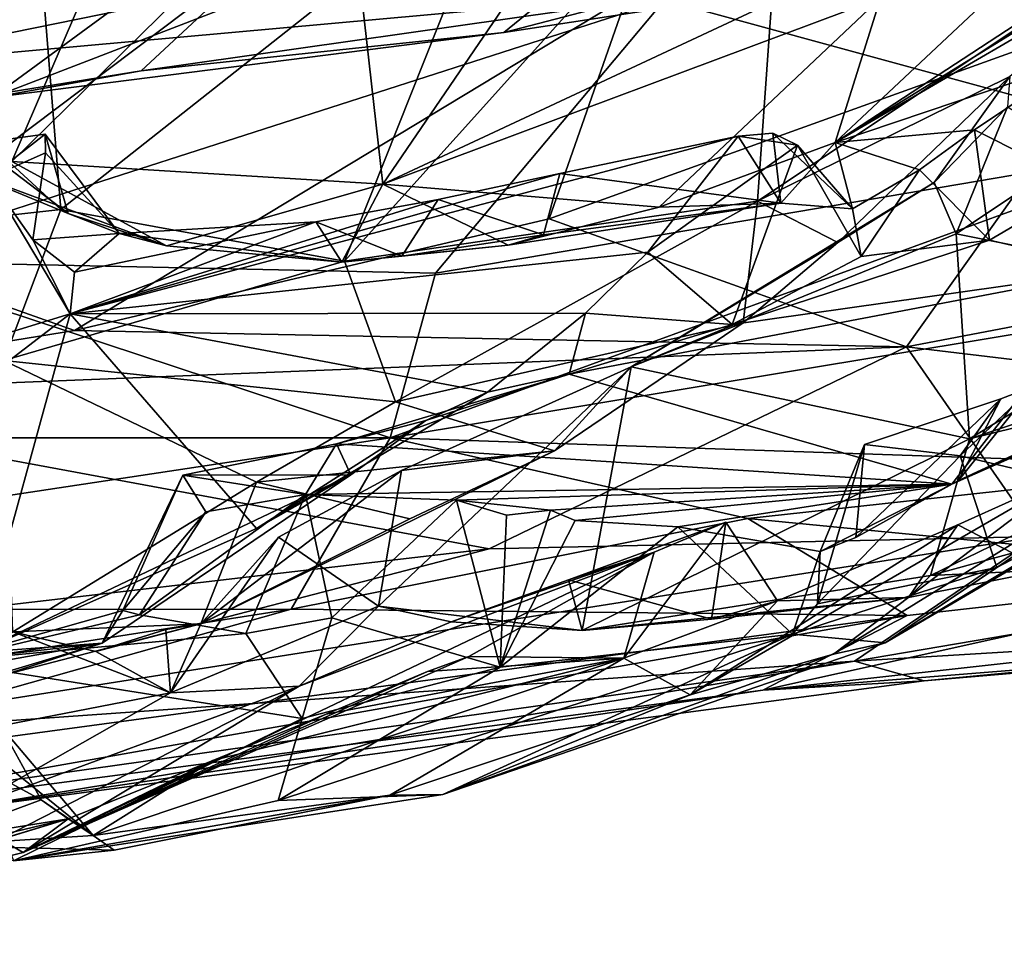
# Model space of a CAD drawing. Units: metres. Extents: x 23.44 to 30.48, y -4.58 to -0.79.
# Drawn here: x 28.18 to 28.77, y -4.5 to -3.95 of the extents above; entities that cross this region are included whole.
import ezdxf

# ---------------------------------------------------------------- set-up
doc = ezdxf.new("R2010")
doc.units = ezdxf.units.M

msp = doc.modelspace()

# ---------------------------------------------------------------- linework, layer by layer
at = {"layer": '1'}
for points in [[(27.47154, -3.84065, 1.60824), (28.16857, -3.99199, 1.13896), (28.58891, -3.68374, 1.57896)], [(28.58891, -3.68374, 1.57896), (28.16857, -3.99199, 1.13896), (28.66003, -3.80256, 1.32337)], [(28.59697, -3.69849, 0.50946), (28.39037, -3.7064, 0.52595), (27.83657, -3.99602, 0.38584)], [(27.83657, -3.99602, 0.38584), (28.54856, -3.93158, 0.33996), (28.59697, -3.69849, 0.50946)], [(28.00266, -3.77955, 0.50945), (27.83657, -3.99602, 0.38584), (28.39037, -3.7064, 0.52595)], [(28.67336, -4.01896, 5.35496), (29.04581, -3.80169, 5.39399), (29.05415, -3.7843, 5.41575)], [(29.01175, -3.79767, 5.52355), (28.67336, -4.01896, 5.35496), (29.05415, -3.7843, 5.41575)], [(27.15026, -4.03031, 0.89142), (27.77867, -3.79517, 0.56432), (28.44132, -3.80532, 0.77978)], [(28.37944, -4.09, 2.41575), (28.47537, -3.84907, 2.19373), (28.64509, -3.79491, 2.20286)], [(28.37944, -4.09, 2.41575), (28.64509, -3.79491, 2.20286), (28.62671, -4.05418, 2.48154)], [(28.62671, -4.05418, 2.48154), (28.64509, -3.79491, 2.20286), (28.93829, -3.84653, 2.4099)], [(28.66003, -3.80256, 1.32337), (28.16857, -3.99199, 1.13896), (28.47492, -3.95317, 1.14545)], [(28.66003, -3.80256, 1.32337), (28.47492, -3.95317, 1.14545), (28.61999, -3.9308, 1.15255)], [(28.82989, -3.87216, 5.69496), (28.67336, -4.01896, 5.35496), (29.01175, -3.79767, 5.52355)], [(28.67336, -4.01896, 5.35496), (28.81842, -3.97016, 5.17839), (29.04581, -3.80169, 5.39399)], [(27.71509, -4.06369, 1.09371), (27.15026, -4.03031, 0.89142), (28.44132, -3.80532, 0.77978)], [(27.71509, -4.06369, 1.09371), (28.44132, -3.80532, 0.77978), (28.25771, -3.97614, 1.07051)], [(28.54184, -3.9358, 1.08589), (28.25771, -3.97614, 1.07051), (28.44132, -3.80532, 0.77978)], [(28.2337, -3.90582, 6.05511), (28.18017, -4.03036, 5.73919), (28.37885, -3.83517, 6.26835)], [(28.37885, -3.83517, 6.26835), (28.18017, -4.03036, 5.73919), (28.40243, -4.04406, 5.69543)], [(28.37885, -3.83517, 6.26835), (28.40243, -4.04406, 5.69543), (28.48871, -3.91743, 6.00201)], [(28.20958, -4.05909, 2.35079), (28.1967, -3.89755, 2.19954), (28.47537, -3.84907, 2.19373)], [(28.37944, -4.09, 2.41575), (28.20958, -4.05909, 2.35079), (28.47537, -3.84907, 2.19373)], [(28.77795, -3.97954, 2.48591), (28.62671, -4.05418, 2.48154), (28.93829, -3.84653, 2.4099)], [(28.70046, -3.93237, 5.72218), (28.67336, -4.01896, 5.35496), (28.82989, -3.87216, 5.69496)], [(28.01116, -3.87906, 6.09867), (28.18017, -4.03036, 5.73919), (28.2337, -3.90582, 6.05511)], [(28.48871, -3.91743, 6.00201), (28.40243, -4.04406, 5.69543), (28.75748, -3.87789, 5.80803)], [(28.40243, -4.04406, 5.69543), (28.70046, -3.93237, 5.72218), (28.75748, -3.87789, 5.80803)], [(28.57119, -3.93367, -1.48272), (28.93589, -3.88516, -1.49426), (28.88781, -4.02015, -1.37575)], [(28.10828, -3.96612, 2.25576), (28.12563, -3.90812, 2.22245), (28.1967, -3.89755, 2.19954)], [(28.20958, -4.05909, 2.35079), (28.10828, -3.96612, 2.25576), (28.1967, -3.89755, 2.19954)], [(27.87651, -4.01478, -1.49345), (27.90949, -3.92175, -1.50709), (28.29936, -3.92884, -1.50814)], [(27.83657, -3.99602, 0.38584), (28.21774, -4.13163, 0.19065), (28.54856, -3.93158, 0.33996)], [(28.08556, -4.08981, -1.41686), (27.87651, -4.01478, -1.49345), (28.29936, -3.92884, -1.50814)], [(28.08556, -4.08981, -1.41686), (28.29936, -3.92884, -1.50814), (28.57119, -3.93367, -1.48272)], [(28.54856, -3.93158, 0.33996), (28.21774, -4.13163, 0.19065), (28.50211, -4.06469, 0.21336)], [(28.40243, -4.04406, 5.69543), (28.56798, -4.05774, 5.41438), (28.70046, -3.93237, 5.72218)], [(28.47492, -3.95317, 1.14545), (28.54184, -3.9358, 1.08589), (28.61999, -3.9308, 1.15255)], [(28.54856, -3.93158, 0.33996), (28.50211, -4.06469, 0.21336), (28.86318, -3.93478, 0.30431)], [(28.56798, -4.05774, 5.41438), (28.67336, -4.01896, 5.35496), (28.70046, -3.93237, 5.72218)], [(28.08556, -4.08981, -1.41686), (28.57119, -3.93367, -1.48272), (28.43391, -4.09729, -1.34173)], [(28.25771, -3.97614, 1.07051), (28.54184, -3.9358, 1.08589), (28.47492, -3.95317, 1.14545)], [(28.43391, -4.09729, -1.34173), (28.57119, -3.93367, -1.48272), (28.88781, -4.02015, -1.37575)], [(28.50211, -4.06469, 0.21336), (28.71596, -4.14142, 0.07207), (28.86318, -3.93478, 0.30431)], [(28.71596, -4.14142, 0.07207), (29.01519, -4.08435, 0.12066), (28.86318, -3.93478, 0.30431)], [(28.16857, -3.99199, 1.13896), (28.25771, -3.97614, 1.07051), (28.47492, -3.95317, 1.14545)], [(28.06023, -4.0758, 2.36311), (28.10828, -3.96612, 2.25576), (28.20958, -4.05909, 2.35079)], [(28.67336, -4.01896, 5.35496), (28.75683, -4.01136, 5.12231), (28.81842, -3.97016, 5.17839)], [(28.81842, -3.97016, 5.17839), (28.75683, -4.01136, 5.12231), (28.82223, -4.04432, 5.12685)], [(28.16857, -3.99199, 1.13896), (27.71509, -4.06369, 1.09371), (28.25771, -3.97614, 1.07051)], [(28.67496, -4.07892, 2.55085), (28.62671, -4.05418, 2.48154), (28.77795, -3.97954, 2.48591)], [(28.73254, -4.0429, 2.57128), (28.67496, -4.07892, 2.55085), (28.77795, -3.97954, 2.48591)], [(28.73254, -4.0429, 2.57128), (28.77795, -3.97954, 2.48591), (28.77659, -3.99768, 2.59063)], [(27.9736, -4.17118, 0.18826), (28.21774, -4.13163, 0.19065), (27.83657, -3.99602, 0.38584)], [(28.74569, -4.07366, 2.62787), (28.73254, -4.0429, 2.57128), (28.77659, -3.99768, 2.59063)], [(28.74569, -4.07366, 2.62787), (28.77659, -3.99768, 2.59063), (28.81974, -4.02424, 2.64895)], [(28.15869, -4.0196, 5.62148), (28.1665, -4.04009, 5.49407), (28.20014, -4.01395, 5.56457)], [(28.214, -4.06164, 5.62684), (28.15869, -4.0196, 5.62148), (28.20014, -4.01395, 5.56457)], [(28.20014, -4.01395, 5.56457), (28.1665, -4.04009, 5.49407), (28.20033, -4.02527, 5.51391)], [(28.24446, -4.07358, 5.54866), (28.214, -4.06164, 5.62684), (28.20014, -4.01395, 5.56457)], [(28.20014, -4.01395, 5.56457), (28.20033, -4.02527, 5.51391), (28.24446, -4.07358, 5.54866)], [(28.50846, -4.03769, 5.21945), (28.21511, -4.1216, 5.46754), (28.61521, -4.0153, 5.08317)], [(28.21511, -4.1216, 5.46754), (28.56119, -4.08477, 4.94516), (28.61521, -4.0153, 5.08317)], [(28.50846, -4.03769, 5.21945), (28.61521, -4.0153, 5.08317), (28.64068, -4.05527, 5.12762)], [(28.61521, -4.0153, 5.08317), (28.56119, -4.08477, 4.94516), (28.65082, -4.0207, 5.03872)], [(28.63604, -4.01343, 5.06137), (28.61521, -4.0153, 5.08317), (28.65082, -4.0207, 5.03872)], [(28.64068, -4.05527, 5.12762), (28.61521, -4.0153, 5.08317), (28.63604, -4.01343, 5.06137)], [(28.68368, -4.05866, 5.06076), (28.64068, -4.05527, 5.12762), (28.63604, -4.01343, 5.06137)], [(28.65082, -4.0207, 5.03872), (28.68368, -4.05866, 5.06076), (28.63604, -4.01343, 5.06137)], [(28.67336, -4.01896, 5.35496), (28.72391, -4.03548, 5.09388), (28.75683, -4.01136, 5.12231)], [(28.75683, -4.01136, 5.12231), (28.72391, -4.03548, 5.09388), (28.76565, -4.07753, 5.06597)], [(28.76565, -4.07753, 5.06597), (28.82223, -4.04432, 5.12685), (28.75683, -4.01136, 5.12231)], [(28.15293, -4.03648, 5.69842), (28.15869, -4.0196, 5.62148), (28.214, -4.06164, 5.62684)], [(28.40688, -4.19584, -1.22151), (28.43391, -4.09729, -1.34173), (28.88781, -4.02015, -1.37575)], [(28.40688, -4.19584, -1.22151), (28.88781, -4.02015, -1.37575), (28.94637, -4.10617, -1.26658)], [(28.56119, -4.08477, 4.94516), (28.61162, -4.12795, 4.92358), (28.65082, -4.0207, 5.03872)], [(28.56798, -4.05774, 5.41438), (28.64068, -4.05527, 5.12762), (28.67336, -4.01896, 5.35496)], [(28.65082, -4.0207, 5.03872), (28.61162, -4.12795, 4.92358), (28.68881, -4.08729, 5.0163)], [(28.64068, -4.05527, 5.12762), (28.68368, -4.05866, 5.06076), (28.67336, -4.01896, 5.35496)], [(28.68368, -4.05866, 5.06076), (28.65082, -4.0207, 5.03872), (28.68881, -4.08729, 5.0163)], [(28.67336, -4.01896, 5.35496), (28.68368, -4.05866, 5.06076), (28.72391, -4.03548, 5.09388)], [(28.1665, -4.04009, 5.49407), (28.19289, -4.07727, 5.49915), (28.20033, -4.02527, 5.51391)], [(28.20033, -4.02527, 5.51391), (28.19289, -4.07727, 5.49915), (28.24446, -4.07358, 5.54866)], [(28.74569, -4.07366, 2.62787), (28.81974, -4.02424, 2.64895), (28.90309, -4.10523, 2.76913)], [(28.18017, -4.03036, 5.73919), (28.15293, -4.03648, 5.69842), (28.27281, -4.081, 5.59228)], [(28.18017, -4.03036, 5.73919), (28.27281, -4.081, 5.59228), (28.40243, -4.04406, 5.69543)], [(28.15293, -4.03648, 5.69842), (28.214, -4.06164, 5.62684), (28.27281, -4.081, 5.59228)], [(28.43559, -4.05319, 5.31444), (28.21511, -4.1216, 5.46754), (28.50846, -4.03769, 5.21945)], [(28.49868, -4.07437, 5.29883), (28.43559, -4.05319, 5.31444), (28.50846, -4.03769, 5.21945)], [(28.49868, -4.07437, 5.29883), (28.50846, -4.03769, 5.21945), (28.64068, -4.05527, 5.12762)], [(28.68368, -4.05866, 5.06076), (28.68881, -4.08729, 5.0163), (28.72391, -4.03548, 5.09388)], [(28.72391, -4.03548, 5.09388), (28.68881, -4.08729, 5.0163), (28.76565, -4.07753, 5.06597)], [(28.1665, -4.04009, 5.49407), (28.1487, -4.1421, 5.42613), (28.21511, -4.1216, 5.46754)], [(28.1665, -4.04009, 5.49407), (28.21511, -4.1216, 5.46754), (28.19289, -4.07727, 5.49915)], [(28.27281, -4.081, 5.59228), (28.37779, -4.09065, 5.46913), (28.40243, -4.04406, 5.69543)], [(28.40243, -4.04406, 5.69543), (28.37779, -4.09065, 5.46913), (28.47755, -4.08051, 5.43551)], [(28.40243, -4.04406, 5.69543), (28.47755, -4.08051, 5.43551), (28.56798, -4.05774, 5.41438)], [(28.55122, -4.15344, 2.73582), (28.67496, -4.07892, 2.55085), (28.73254, -4.0429, 2.57128)], [(28.55122, -4.15344, 2.73582), (28.73254, -4.0429, 2.57128), (28.74569, -4.07366, 2.62787)], [(28.76565, -4.07753, 5.06597), (28.84279, -4.09525, 4.92713), (28.82223, -4.04432, 5.12685)], [(28.21511, -4.1216, 5.46754), (28.43559, -4.05319, 5.31444), (28.36234, -4.0666, 5.40199)], [(28.36234, -4.0666, 5.40199), (28.43559, -4.05319, 5.31444), (28.41374, -4.08701, 5.4072)], [(28.41003, -4.17439, 2.55062), (28.37944, -4.09, 2.41575), (28.62671, -4.05418, 2.48154)], [(28.41003, -4.17439, 2.55062), (28.62671, -4.05418, 2.48154), (28.61812, -4.12711, 2.59)], [(28.41374, -4.08701, 5.4072), (28.43559, -4.05319, 5.31444), (28.49868, -4.07437, 5.29883)], [(28.47755, -4.08051, 5.43551), (28.49868, -4.07437, 5.29883), (28.64068, -4.05527, 5.12762)], [(28.47755, -4.08051, 5.43551), (28.64068, -4.05527, 5.12762), (28.56798, -4.05774, 5.41438)], [(28.61812, -4.12711, 2.59), (28.62671, -4.05418, 2.48154), (28.67496, -4.07892, 2.55085)], [(28.06023, -4.0758, 2.36311), (28.20958, -4.05909, 2.35079), (28.17551, -4.14952, 2.46578)], [(28.17551, -4.14952, 2.46578), (28.20958, -4.05909, 2.35079), (28.37944, -4.09, 2.41575)], [(28.214, -4.06164, 5.62684), (28.24446, -4.07358, 5.54866), (28.27281, -4.081, 5.59228)], [(28.21786, -4.09665, 5.50533), (28.21511, -4.1216, 5.46754), (28.36234, -4.0666, 5.40199)], [(28.21774, -4.13163, 0.19065), (28.71596, -4.14142, 0.07207), (28.50211, -4.06469, 0.21336)], [(28.21786, -4.09665, 5.50533), (28.36234, -4.0666, 5.40199), (28.24446, -4.07358, 5.54866)], [(28.24446, -4.07358, 5.54866), (28.36234, -4.0666, 5.40199), (28.37779, -4.09065, 5.46913)], [(28.37779, -4.09065, 5.46913), (28.36234, -4.0666, 5.40199), (28.41374, -4.08701, 5.4072)], [(28.19289, -4.07727, 5.49915), (28.21786, -4.09665, 5.50533), (28.24446, -4.07358, 5.54866)], [(28.27281, -4.081, 5.59228), (28.24446, -4.07358, 5.54866), (28.37779, -4.09065, 5.46913)], [(28.41374, -4.08701, 5.4072), (28.49868, -4.07437, 5.29883), (28.47755, -4.08051, 5.43551)], [(28.55122, -4.15344, 2.73582), (28.74569, -4.07366, 2.62787), (28.7538, -4.19655, 2.85187)], [(28.74569, -4.07366, 2.62787), (28.90309, -4.10523, 2.76913), (28.7538, -4.19655, 2.85187)], [(28.19289, -4.07727, 5.49915), (28.21511, -4.1216, 5.46754), (28.21786, -4.09665, 5.50533)], [(28.61812, -4.12711, 2.59), (28.67496, -4.07892, 2.55085), (28.55122, -4.15344, 2.73582)], [(28.61162, -4.12795, 4.92358), (28.84279, -4.09525, 4.92713), (28.76565, -4.07753, 5.06597)], [(28.76565, -4.07753, 5.06597), (28.68881, -4.08729, 5.0163), (28.61162, -4.12795, 4.92358)], [(28.21511, -4.1216, 5.46754), (28.52376, -4.12125, 4.90136), (28.56119, -4.08477, 4.94516)], [(28.37779, -4.09065, 5.46913), (28.41374, -4.08701, 5.4072), (28.47755, -4.08051, 5.43551)], [(28.52376, -4.12125, 4.90136), (28.61162, -4.12795, 4.92358), (28.56119, -4.08477, 4.94516)], [(29.01519, -4.08435, 0.12066), (28.71596, -4.14142, 0.07207), (29.17062, -4.19595, -0.0769)], [(28.40688, -4.19584, -1.22151), (27.72743, -4.1959, -1.35416), (28.08556, -4.08981, -1.41686)], [(28.40688, -4.19584, -1.22151), (28.08556, -4.08981, -1.41686), (28.43391, -4.09729, -1.34173)], [(28.17551, -4.14952, 2.46578), (28.37944, -4.09, 2.41575), (28.41003, -4.17439, 2.55062)], [(28.51393, -4.15771, 4.83985), (28.74317, -4.22373, 4.38368), (28.84279, -4.09525, 4.92713)], [(28.61162, -4.12795, 4.92358), (28.51393, -4.15771, 4.83985), (28.84279, -4.09525, 4.92713)], [(28.84279, -4.09525, 4.92713), (28.74317, -4.22373, 4.38368), (28.94196, -4.13556, 4.52989)], [(28.90813, -4.21285, -1.1013), (28.40688, -4.19584, -1.22151), (28.94637, -4.10617, -1.26658)], [(28.7538, -4.19655, 2.85187), (28.90309, -4.10523, 2.76913), (28.89286, -4.14996, 2.8337)], [(28.1487, -4.1421, 5.42613), (28.07461, -4.22941, 5.26581), (28.21511, -4.1216, 5.46754)], [(28.07461, -4.22941, 5.26581), (28.15936, -4.3244, 4.83817), (28.21511, -4.1216, 5.46754)], [(28.15936, -4.3244, 4.83817), (28.32679, -4.25013, 4.82264), (28.21511, -4.1216, 5.46754)], [(28.21511, -4.1216, 5.46754), (28.46517, -4.16855, 4.84219), (28.52376, -4.12125, 4.90136)], [(28.21511, -4.1216, 5.46754), (28.32679, -4.25013, 4.82264), (28.46517, -4.16855, 4.84219)], [(28.46517, -4.16855, 4.84219), (28.51393, -4.15771, 4.83985), (28.52376, -4.12125, 4.90136)], [(28.52376, -4.12125, 4.90136), (28.51393, -4.15771, 4.83985), (28.61162, -4.12795, 4.92358)], [(28.5053, -4.20363, 2.67281), (28.41003, -4.17439, 2.55062), (28.61812, -4.12711, 2.59)], [(28.5053, -4.20363, 2.67281), (28.61812, -4.12711, 2.59), (28.55122, -4.15344, 2.73582)], [(28.73043, -4.27843, 3.1343), (28.7538, -4.19655, 2.85187), (29.04782, -4.12405, 2.94079)], [(28.73043, -4.27843, 3.1343), (29.04782, -4.12405, 2.94079), (29.01315, -4.2008, 3.29991)], [(28.7538, -4.19655, 2.85187), (28.89286, -4.14996, 2.8337), (29.04782, -4.12405, 2.94079)], [(27.9736, -4.17118, 0.18826), (28.71596, -4.14142, 0.07207), (28.21774, -4.13163, 0.19065)], [(28.74317, -4.22373, 4.38368), (28.83671, -4.17988, 4.37573), (28.94196, -4.13556, 4.52989)], [(27.9736, -4.17118, 0.18826), (28.46604, -4.2624, -0.07728), (28.71596, -4.14142, 0.07207)], [(28.71596, -4.14142, 0.07207), (28.46604, -4.2624, -0.07728), (28.79493, -4.25507, -0.16118)], [(28.71596, -4.14142, 0.07207), (28.79493, -4.25507, -0.16118), (29.17062, -4.19595, -0.0769)], [(28.17551, -4.14952, 2.46578), (28.32682, -4.22245, 2.61971), (28.18086, -4.31207, 2.83172)], [(28.32682, -4.22245, 2.61971), (28.17551, -4.14952, 2.46578), (28.41003, -4.17439, 2.55062)], [(28.39975, -4.29681, 3.03739), (28.41358, -4.21545, 2.8366), (28.55122, -4.15344, 2.73582)], [(28.52189, -4.31135, 3.10812), (28.39975, -4.29681, 3.03739), (28.55122, -4.15344, 2.73582)], [(28.41358, -4.21545, 2.8366), (28.5053, -4.20363, 2.67281), (28.55122, -4.15344, 2.73582)], [(28.52189, -4.31135, 3.10812), (28.55122, -4.15344, 2.73582), (28.7538, -4.19655, 2.85187)], [(28.51393, -4.15771, 4.83985), (28.37477, -4.19948, 4.7165), (28.74317, -4.22373, 4.38368)], [(28.42808, -4.18554, 4.77935), (28.37477, -4.19948, 4.7165), (28.51393, -4.15771, 4.83985)], [(28.46517, -4.16855, 4.84219), (28.42808, -4.18554, 4.77935), (28.51393, -4.15771, 4.83985)], [(28.32679, -4.25013, 4.82264), (28.42808, -4.18554, 4.77935), (28.46517, -4.16855, 4.84219)], [(28.74708, -4.22145, 4.27566), (28.77262, -4.17259, 4.24922), (28.79225, -4.165, 4.26085)], [(28.83671, -4.17988, 4.37573), (28.74708, -4.22145, 4.27566), (28.79225, -4.165, 4.26085)], [(28.74825, -4.20672, 4.11592), (28.79225, -4.165, 4.26085), (28.77262, -4.17259, 4.24922)], [(28.79225, -4.165, 4.26085), (28.74825, -4.20672, 4.11592), (28.83733, -4.22778, 4.00014)], [(27.9736, -4.17118, 0.18826), (27.68535, -4.35348, -0.01155), (28.46604, -4.2624, -0.07728)], [(28.32682, -4.22245, 2.61971), (28.41003, -4.17439, 2.55062), (28.5053, -4.20363, 2.67281)], [(28.70324, -4.31869, 3.88102), (28.67235, -4.32546, 3.68627), (28.91992, -4.17267, 3.57025)], [(28.91992, -4.17267, 3.57025), (28.67235, -4.32546, 3.68627), (28.81578, -4.21691, 3.46232)], [(28.68562, -4.2555, 4.22296), (28.69089, -4.19996, 4.17113), (28.77262, -4.17259, 4.24922)], [(28.74708, -4.22145, 4.27566), (28.68562, -4.2555, 4.22296), (28.77262, -4.17259, 4.24922)], [(28.69089, -4.19996, 4.17113), (28.74825, -4.20672, 4.11592), (28.77262, -4.17259, 4.24922)], [(28.91571, -4.19141, 3.88975), (28.70324, -4.31869, 3.88102), (28.91992, -4.17267, 3.57025)], [(28.74317, -4.22373, 4.38368), (28.74708, -4.22145, 4.27566), (28.83671, -4.17988, 4.37573)], [(28.32679, -4.25013, 4.82264), (28.38335, -4.21805, 4.77266), (28.42808, -4.18554, 4.77935)], [(28.38335, -4.21805, 4.77266), (28.37477, -4.19948, 4.7165), (28.42808, -4.18554, 4.77935)], [(28.86865, -4.22187, 3.95064), (28.70324, -4.31869, 3.88102), (28.91571, -4.19141, 3.88975)], [(28.40688, -4.19584, -1.22151), (27.72611, -4.2988, -1.21884), (27.72743, -4.1959, -1.35416)], [(28.34763, -4.29854, -1.05942), (27.72611, -4.2988, -1.21884), (28.40688, -4.19584, -1.22151)], [(28.34763, -4.29854, -1.05942), (28.40688, -4.19584, -1.22151), (28.62093, -4.24416, -1.09298)], [(28.62093, -4.24416, -1.09298), (28.40688, -4.19584, -1.22151), (28.90813, -4.21285, -1.1013)], [(28.52189, -4.31135, 3.10812), (28.7538, -4.19655, 2.85187), (28.73043, -4.27843, 3.1343)], [(28.38335, -4.21805, 4.77266), (28.28273, -4.21829, 4.62939), (28.37477, -4.19948, 4.7165)], [(28.28273, -4.21829, 4.62939), (28.35605, -4.22981, 4.5328), (28.37477, -4.19948, 4.7165)], [(28.29352, -4.30735, 2.88319), (28.41854, -4.24451, 2.73014), (28.5053, -4.20363, 2.67281)], [(28.41358, -4.21545, 2.8366), (28.29352, -4.30735, 2.88319), (28.5053, -4.20363, 2.67281)], [(28.41854, -4.24451, 2.73014), (28.32682, -4.22245, 2.61971), (28.5053, -4.20363, 2.67281)], [(28.37477, -4.19948, 4.7165), (28.35605, -4.22981, 4.5328), (28.74317, -4.22373, 4.38368)], [(28.66424, -4.26394, 4.20114), (28.66282, -4.29524, 4.16299), (28.69089, -4.19996, 4.17113)], [(28.69089, -4.19996, 4.17113), (28.66282, -4.29524, 4.16299), (28.74825, -4.20672, 4.11592)], [(28.66424, -4.26394, 4.20114), (28.69089, -4.19996, 4.17113), (28.68562, -4.2555, 4.22296)], [(28.73043, -4.27843, 3.1343), (29.01315, -4.2008, 3.29991), (28.79949, -4.27512, 3.39145)], [(28.66282, -4.29524, 4.16299), (28.77016, -4.2736, 4.02121), (28.74825, -4.20672, 4.11592)], [(28.74825, -4.20672, 4.11592), (28.77016, -4.2736, 4.02121), (28.83733, -4.22778, 4.00014)], [(28.33988, -4.25546, 2.93719), (28.29352, -4.30735, 2.88319), (28.41358, -4.21545, 2.8366)], [(28.33988, -4.25546, 2.93719), (28.41358, -4.21545, 2.8366), (28.39975, -4.29681, 3.03739)], [(28.94966, -4.27622, -0.90014), (28.62093, -4.24416, -1.09298), (28.90813, -4.21285, -1.1013)], [(28.15936, -4.3244, 4.83817), (28.23428, -4.3189, 4.64453), (28.38335, -4.21805, 4.77266)], [(28.32679, -4.25013, 4.82264), (28.15936, -4.3244, 4.83817), (28.38335, -4.21805, 4.77266)], [(28.38335, -4.21805, 4.77266), (28.23428, -4.3189, 4.64453), (28.28273, -4.21829, 4.62939)], [(28.28273, -4.21829, 4.62939), (28.23428, -4.3189, 4.64453), (28.24682, -4.29936, 4.62575)], [(28.29652, -4.24027, 4.57816), (28.28273, -4.21829, 4.62939), (28.24682, -4.29936, 4.62575)], [(28.28273, -4.21829, 4.62939), (28.29652, -4.24027, 4.57816), (28.35605, -4.22981, 4.5328)], [(28.67235, -4.32546, 3.68627), (28.58647, -4.34983, 3.54116), (28.81578, -4.21691, 3.46232)], [(28.58647, -4.34983, 3.54116), (28.74679, -4.24808, 3.39525), (28.81578, -4.21691, 3.46232)], [(28.68562, -4.2555, 4.22296), (28.74708, -4.22145, 4.27566), (28.74317, -4.22373, 4.38368)], [(28.77016, -4.2736, 4.02121), (28.70324, -4.31869, 3.88102), (28.86865, -4.22187, 3.95064)], [(28.81578, -4.21691, 3.46232), (28.74679, -4.24808, 3.39525), (28.79949, -4.27512, 3.39145)], [(28.77016, -4.2736, 4.02121), (28.86865, -4.22187, 3.95064), (28.83733, -4.22778, 4.00014)], [(28.18086, -4.31207, 2.83172), (28.32682, -4.22245, 2.61971), (28.29352, -4.30735, 2.88319)], [(28.29352, -4.30735, 2.88319), (28.32682, -4.22245, 2.61971), (28.41854, -4.24451, 2.73014)], [(28.35605, -4.22981, 4.5328), (28.4465, -4.23323, 4.43212), (28.74317, -4.22373, 4.38368)], [(28.4465, -4.23323, 4.43212), (28.50275, -4.23928, 4.38412), (28.74317, -4.22373, 4.38368)], [(28.50275, -4.23928, 4.38412), (28.51757, -4.24536, 4.35263), (28.74317, -4.22373, 4.38368)], [(28.51757, -4.24536, 4.35263), (28.57912, -4.24912, 4.29881), (28.74317, -4.22373, 4.38368)], [(28.57912, -4.24912, 4.29881), (28.66424, -4.26394, 4.20114), (28.74317, -4.22373, 4.38368)], [(28.74317, -4.22373, 4.38368), (28.66424, -4.26394, 4.20114), (28.68562, -4.2555, 4.22296)], [(28.25667, -4.30195, 4.58366), (28.32029, -4.31315, 4.48792), (28.35605, -4.22981, 4.5328)], [(28.25667, -4.30195, 4.58366), (28.35605, -4.22981, 4.5328), (28.29652, -4.24027, 4.57816)], [(28.32029, -4.31315, 4.48792), (28.37186, -4.30374, 4.46841), (28.35605, -4.22981, 4.5328)], [(28.35605, -4.22981, 4.5328), (28.37186, -4.30374, 4.46841), (28.4465, -4.23323, 4.43212)], [(28.37186, -4.30374, 4.46841), (28.47269, -4.33322, 4.33245), (28.4465, -4.23323, 4.43212)], [(28.4465, -4.23323, 4.43212), (28.47269, -4.33322, 4.33245), (28.47644, -4.24229, 4.38588)], [(28.4465, -4.23323, 4.43212), (28.47644, -4.24229, 4.38588), (28.50275, -4.23928, 4.38412)], [(28.47644, -4.24229, 4.38588), (28.47269, -4.33322, 4.33245), (28.50275, -4.23928, 4.38412)], [(28.50275, -4.23928, 4.38412), (28.47269, -4.33322, 4.33245), (28.51757, -4.24536, 4.35263)], [(28.29652, -4.24027, 4.57816), (28.24682, -4.29936, 4.62575), (28.25667, -4.30195, 4.58366)], [(28.71641, -4.30239, -0.87837), (28.34763, -4.29854, -1.05942), (28.62093, -4.24416, -1.09298)], [(28.51757, -4.24536, 4.35263), (28.47269, -4.33322, 4.33245), (28.57912, -4.24912, 4.29881)], [(28.71641, -4.30239, -0.87837), (28.62093, -4.24416, -1.09298), (28.94966, -4.27622, -0.90014)], [(28.57912, -4.24912, 4.29881), (28.47269, -4.33322, 4.33245), (28.64784, -4.31341, 4.14826)], [(28.56501, -4.26446, 3.3053), (28.51352, -4.28088, 3.17743), (28.60791, -4.2465, 3.26768)], [(28.51352, -4.28088, 3.17743), (28.59917, -4.30458, 3.21045), (28.60791, -4.2465, 3.26768)], [(28.54683, -4.32782, 3.39361), (28.56501, -4.26446, 3.3053), (28.60791, -4.2465, 3.26768)], [(28.54683, -4.32782, 3.39361), (28.60791, -4.2465, 3.26768), (28.63887, -4.29359, 3.27746)], [(28.57912, -4.24912, 4.29881), (28.64784, -4.31341, 4.14826), (28.66424, -4.26394, 4.20114)], [(28.74679, -4.24808, 3.39525), (28.58647, -4.34983, 3.54116), (28.63887, -4.29359, 3.27746)], [(28.60791, -4.2465, 3.26768), (28.59917, -4.30458, 3.21045), (28.63887, -4.29359, 3.27746)], [(28.74679, -4.24808, 3.39525), (28.63887, -4.29359, 3.27746), (28.71724, -4.29158, 3.30969)], [(28.74679, -4.24808, 3.39525), (28.71724, -4.29158, 3.30969), (28.79949, -4.27512, 3.39145)], [(28.46604, -4.2624, -0.07728), (28.02964, -4.37583, -0.20705), (28.79493, -4.25507, -0.16118)], [(28.02964, -4.37583, -0.20705), (28.68496, -4.32976, -0.37836), (28.79493, -4.25507, -0.16118)], [(28.27534, -4.34872, 2.94225), (28.29352, -4.30735, 2.88319), (28.33988, -4.25546, 2.93719)], [(28.27534, -4.34872, 2.94225), (28.33988, -4.25546, 2.93719), (28.39975, -4.29681, 3.03739)], [(28.79493, -4.25507, -0.16118), (28.68496, -4.32976, -0.37836), (28.87879, -4.29667, -0.31233)], [(27.68535, -4.35348, -0.01155), (28.02964, -4.37583, -0.20705), (28.46604, -4.2624, -0.07728)], [(28.56501, -4.26446, 3.3053), (28.18708, -4.44418, 3.31289), (28.35232, -4.34457, 3.05693)], [(28.45388, -4.32696, 3.44582), (28.18708, -4.44418, 3.31289), (28.56501, -4.26446, 3.3053)], [(28.35232, -4.34457, 3.05693), (28.44337, -4.30602, 3.08478), (28.56501, -4.26446, 3.3053)], [(28.56501, -4.26446, 3.3053), (28.44337, -4.30602, 3.08478), (28.51352, -4.28088, 3.17743)], [(28.45388, -4.32696, 3.44582), (28.56501, -4.26446, 3.3053), (28.54683, -4.32782, 3.39361)], [(28.64784, -4.31341, 4.14826), (28.66282, -4.29524, 4.16299), (28.66424, -4.26394, 4.20114)], [(28.64784, -4.31341, 4.14826), (28.70324, -4.31869, 3.88102), (28.77016, -4.2736, 4.02121)], [(28.66282, -4.29524, 4.16299), (28.64784, -4.31341, 4.14826), (28.77016, -4.2736, 4.02121)], [(28.52189, -4.31135, 3.10812), (28.73043, -4.27843, 3.1343), (28.71724, -4.29158, 3.30969)], [(28.71641, -4.30239, -0.87837), (28.94966, -4.27622, -0.90014), (28.62997, -4.34711, -0.69851)], [(28.62997, -4.34711, -0.69851), (28.94966, -4.27622, -0.90014), (29.00762, -4.3052, -0.73854)], [(28.71724, -4.29158, 3.30969), (28.73043, -4.27843, 3.1343), (28.79949, -4.27512, 3.39145)], [(28.51352, -4.28088, 3.17743), (28.44337, -4.30602, 3.08478), (28.52189, -4.31135, 3.10812)], [(28.51352, -4.28088, 3.17743), (28.52189, -4.31135, 3.10812), (28.59917, -4.30458, 3.21045)], [(28.71724, -4.29158, 3.30969), (28.59917, -4.30458, 3.21045), (28.52189, -4.31135, 3.10812)], [(28.59917, -4.30458, 3.21045), (28.71724, -4.29158, 3.30969), (28.63887, -4.29359, 3.27746)], [(28.34763, -4.29854, -1.05942), (27.64442, -4.40847, -1.03729), (27.72611, -4.2988, -1.21884)], [(27.98386, -4.40115, -0.91326), (27.64442, -4.40847, -1.03729), (28.34763, -4.29854, -1.05942)], [(27.98386, -4.40115, -0.91326), (28.34763, -4.29854, -1.05942), (28.71641, -4.30239, -0.87837)], [(28.35232, -4.34457, 3.05693), (28.27534, -4.34872, 2.94225), (28.39975, -4.29681, 3.03739)], [(28.35232, -4.34457, 3.05693), (28.39975, -4.29681, 3.03739), (28.44337, -4.30602, 3.08478)], [(28.44337, -4.30602, 3.08478), (28.39975, -4.29681, 3.03739), (28.52189, -4.31135, 3.10812)], [(28.58647, -4.34983, 3.54116), (28.54683, -4.32782, 3.39361), (28.63887, -4.29359, 3.27746)], [(28.87879, -4.29667, -0.31233), (28.68496, -4.32976, -0.37836), (29.14273, -4.30197, -0.44912)], [(27.9751, -4.43329, -0.74491), (27.98386, -4.40115, -0.91326), (28.71641, -4.30239, -0.87837)], [(28.62997, -4.34711, -0.69851), (27.9751, -4.43329, -0.74491), (28.71641, -4.30239, -0.87837)], [(28.24682, -4.29936, 4.62575), (28.23428, -4.3189, 4.64453), (28.13867, -4.32977, 4.51864)], [(28.24682, -4.29936, 4.62575), (28.13867, -4.32977, 4.51864), (28.25667, -4.30195, 4.58366)], [(28.25667, -4.30195, 4.58366), (28.13867, -4.32977, 4.51864), (28.32029, -4.31315, 4.48792)], [(28.32029, -4.31315, 4.48792), (28.35418, -4.36398, 4.33015), (28.37186, -4.30374, 4.46841)], [(28.37186, -4.30374, 4.46841), (28.35418, -4.36398, 4.33015), (28.47269, -4.33322, 4.33245)], [(28.68496, -4.32976, -0.37836), (28.7266, -4.34154, -0.55287), (29.14273, -4.30197, -0.44912)], [(28.7266, -4.34154, -0.55287), (29.11539, -4.30825, -0.62539), (29.14273, -4.30197, -0.44912)], [(28.23059, -4.32388, 2.8772), (28.18086, -4.31207, 2.83172), (28.29352, -4.30735, 2.88319)], [(28.27246, -4.31064, 2.90485), (28.23059, -4.32388, 2.8772), (28.29352, -4.30735, 2.88319)], [(28.27534, -4.34872, 2.94225), (28.27246, -4.31064, 2.90485), (28.29352, -4.30735, 2.88319)], [(29.11539, -4.30825, -0.62539), (28.62997, -4.34711, -0.69851), (29.00762, -4.3052, -0.73854)], [(28.7266, -4.34154, -0.55287), (28.62997, -4.34711, -0.69851), (29.11539, -4.30825, -0.62539)], [(28.07169, -4.38812, 2.84608), (28.18086, -4.31207, 2.83172), (28.27534, -4.34872, 2.94225)], [(28.32029, -4.31315, 4.48792), (28.13867, -4.32977, 4.51864), (28.35418, -4.36398, 4.33015)], [(28.27534, -4.34872, 2.94225), (28.18086, -4.31207, 2.83172), (28.23059, -4.32388, 2.8772)], [(28.27534, -4.34872, 2.94225), (28.23059, -4.32388, 2.8772), (28.27246, -4.31064, 2.90485)], [(28.33981, -4.41317, 4.07806), (28.64784, -4.31341, 4.14826), (28.47269, -4.33322, 4.33245)], [(28.33981, -4.41317, 4.07806), (28.43828, -4.40953, 3.79926), (28.64784, -4.31341, 4.14826)], [(28.64784, -4.31341, 4.14826), (28.43828, -4.40953, 3.79926), (28.70324, -4.31869, 3.88102)], [(27.92514, -4.41882, 4.49584), (27.87198, -4.42752, 4.33942), (28.23428, -4.3189, 4.64453)], [(27.87198, -4.42752, 4.33942), (28.04076, -4.35349, 4.43271), (28.23428, -4.3189, 4.64453)], [(27.92514, -4.41882, 4.49584), (28.23428, -4.3189, 4.64453), (28.15936, -4.3244, 4.83817)], [(28.23428, -4.3189, 4.64453), (28.04076, -4.35349, 4.43271), (28.13867, -4.32977, 4.51864)], [(28.70324, -4.31869, 3.88102), (28.43828, -4.40953, 3.79926), (28.67235, -4.32546, 3.68627)], [(28.42927, -4.33593, 3.47413), (28.18708, -4.44418, 3.31289), (28.45388, -4.32696, 3.44582)], [(28.22901, -4.43407, 3.73256), (28.30067, -4.38912, 3.61393), (28.54683, -4.32782, 3.39361)], [(28.22901, -4.43407, 3.73256), (28.54683, -4.32782, 3.39361), (28.40663, -4.41, 3.61871)], [(28.30067, -4.38912, 3.61393), (28.36853, -4.3615, 3.54211), (28.54683, -4.32782, 3.39361)], [(28.54683, -4.32782, 3.39361), (28.36853, -4.3615, 3.54211), (28.42927, -4.33593, 3.47413)], [(28.40663, -4.41, 3.61871), (28.54683, -4.32782, 3.39361), (28.58647, -4.34983, 3.54116)], [(28.54683, -4.32782, 3.39361), (28.42927, -4.33593, 3.47413), (28.45388, -4.32696, 3.44582)], [(28.43828, -4.40953, 3.79926), (28.58647, -4.34983, 3.54116), (28.67235, -4.32546, 3.68627)], [(27.78608, -4.45644, -0.38528), (28.14364, -4.41886, -0.55689), (28.68496, -4.32976, -0.37836)], [(27.78608, -4.45644, -0.38528), (28.68496, -4.32976, -0.37836), (28.02964, -4.37583, -0.20705)], [(28.13867, -4.32977, 4.51864), (28.18117, -4.44925, 3.93646), (28.35418, -4.36398, 4.33015)], [(28.14364, -4.41886, -0.55689), (28.7266, -4.34154, -0.55287), (28.68496, -4.32976, -0.37836)], [(28.33981, -4.41317, 4.07806), (28.47269, -4.33322, 4.33245), (28.35418, -4.36398, 4.33015)], [(28.18708, -4.44418, 3.31289), (28.42927, -4.33593, 3.47413), (28.36853, -4.3615, 3.54211)], [(28.14364, -4.41886, -0.55689), (28.62997, -4.34711, -0.69851), (28.7266, -4.34154, -0.55287)], [(28.15352, -4.41761, 2.99315), (28.27534, -4.34872, 2.94225), (28.35232, -4.34457, 3.05693)], [(28.173, -4.43631, 3.14451), (28.15352, -4.41761, 2.99315), (28.35232, -4.34457, 3.05693)], [(28.173, -4.43631, 3.14451), (28.35232, -4.34457, 3.05693), (28.18708, -4.44418, 3.31289)], [(27.9751, -4.43329, -0.74491), (28.62997, -4.34711, -0.69851), (28.14364, -4.41886, -0.55689)], [(28.07169, -4.38812, 2.84608), (28.27534, -4.34872, 2.94225), (28.15352, -4.41761, 2.99315)], [(28.43828, -4.40953, 3.79926), (28.40663, -4.41, 3.61871), (28.58647, -4.34983, 3.54116)], [(28.30067, -4.38912, 3.61393), (28.18708, -4.44418, 3.31289), (28.36853, -4.3615, 3.54211)], [(28.17367, -4.36888, 3.75659), (28.12794, -4.37476, 3.70808), (28.19784, -4.41273, 3.71617)], [(28.1345, -4.43997, 3.84443), (28.14537, -4.36661, 3.76416), (28.22901, -4.43407, 3.73256)], [(28.22901, -4.43407, 3.73256), (28.14537, -4.36661, 3.76416), (28.17367, -4.36888, 3.75659)], [(28.17367, -4.36888, 3.75659), (28.19784, -4.41273, 3.71617), (28.22901, -4.43407, 3.73256)], [(28.18117, -4.44925, 3.93646), (28.33981, -4.41317, 4.07806), (28.35418, -4.36398, 4.33015)], [(28.12794, -4.37476, 3.70808), (28.13151, -4.43719, 3.6469), (28.19784, -4.41273, 3.71617)], [(28.21397, -4.42418, 3.69673), (28.18708, -4.44418, 3.31289), (28.30067, -4.38912, 3.61393)], [(28.22901, -4.43407, 3.73256), (28.21397, -4.42418, 3.69673), (28.30067, -4.38912, 3.61393)], [(28.18117, -4.44925, 3.93646), (28.40663, -4.41, 3.61871), (28.43828, -4.40953, 3.79926)], [(28.33981, -4.41317, 4.07806), (28.18117, -4.44925, 3.93646), (28.43828, -4.40953, 3.79926)], [(28.24153, -4.44285, 3.77091), (28.40663, -4.41, 3.61871), (28.18117, -4.44925, 3.93646)], [(28.24153, -4.44285, 3.77091), (28.22901, -4.43407, 3.73256), (28.40663, -4.41, 3.61871)], [(28.13151, -4.43719, 3.6469), (28.21397, -4.42418, 3.69673), (28.19784, -4.41273, 3.71617)], [(28.19784, -4.41273, 3.71617), (28.21397, -4.42418, 3.69673), (28.22901, -4.43407, 3.73256)], [(27.98099, -4.49444, 3.38607), (27.96809, -4.49924, 3.29515), (28.21397, -4.42418, 3.69673)], [(28.21397, -4.42418, 3.69673), (27.96809, -4.49924, 3.29515), (28.18708, -4.44418, 3.31289)], [(28.10428, -4.4505, 3.59911), (27.98099, -4.49444, 3.38607), (28.21397, -4.42418, 3.69673)], [(28.13151, -4.43719, 3.6469), (28.10428, -4.4505, 3.59911), (28.21397, -4.42418, 3.69673)], [(28.1345, -4.43997, 3.84443), (28.22901, -4.43407, 3.73256), (28.24153, -4.44285, 3.77091)], [(28.18708, -4.44418, 3.31289), (27.96809, -4.49924, 3.29515), (28.173, -4.43631, 3.14451)], [(28.18117, -4.44925, 3.93646), (28.1345, -4.43997, 3.84443), (28.24153, -4.44285, 3.77091)]]:
    msp.add_3dface(points, dxfattribs=at)

doc.saveas('drawing.dxf')
